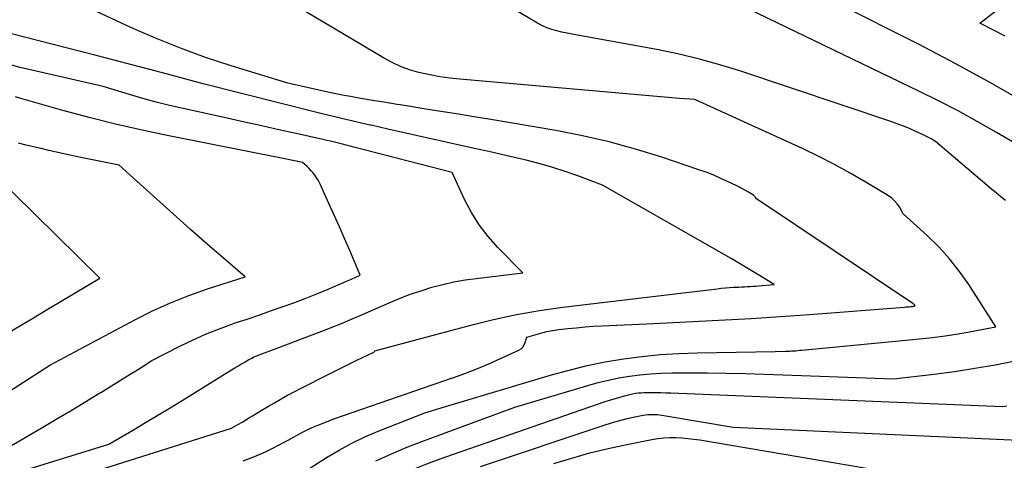
# Model space of a CAD drawing. Units: inches. Extents: x 2620396 to 2622795, y 1504301 to 1506399.
# Drawn here: x 2621482 to 2621612, y 1505067 to 1505125 of the extents above; entities that cross this region are included whole.
import ezdxf

# ---------------------------------------------------------------- set-up
doc = ezdxf.new("R2010")
doc.units = ezdxf.units.IN
doc.header["$MEASUREMENT"] = 0
doc.layers.add('Tile_2735_01_NW_contour_2ft', color=93, linetype='Continuous')

msp = doc.modelspace()

# ---------------------------------------------------------------- linework, layer by layer
at = {"layer": 'Tile_2735_01_NW_contour_2ft'}
for points in [[(2621612.65, 1505101.22, 7988), (2621612.02, 1505101.71, 7988), (2621611.39, 1505102.22, 7988), (2621610.78, 1505102.73, 7988), (2621603.35, 1505109.05, 7988), (2621602.81, 1505109.37, 7988), (2621602.54, 1505109.52, 7988), (2621602.27, 1505109.67, 7988), (2621601.99, 1505109.81, 7988), (2621601.71, 1505109.94, 7988), (2621600.78, 1505110.37, 7988), (2621600.02, 1505110.7, 7988), (2621599.26, 1505111.02, 7988), (2621598.49, 1505111.31, 7988), (2621597.71, 1505111.58, 7988), (2621577.44, 1505118.39, 7988), (2621574.78, 1505119.22, 7988), (2621572.1, 1505119.97, 7988), (2621569.39, 1505120.61, 7988), (2621566.66, 1505121.17, 7988), (2621555.93, 1505123.12, 7988), (2621555.24, 1505123.25, 7988), (2621554.55, 1505123.39, 7988), (2621553.87, 1505123.54, 7988), (2621553.19, 1505123.69, 7988), (2621552.52, 1505123.89, 7988), (2621551.86, 1505124.12, 7988), (2621551.23, 1505124.4, 7988), (2621550.62, 1505124.73, 7988), (2621543.68, 1505128.89, 7988)], [(2621534.72, 1505118.24, 7986), (2621533.82, 1505118.5, 7986), (2621532.58, 1505118.93, 7986), (2621531.39, 1505119.49, 7986), (2621530.22, 1505120.11, 7986), (2621516.99, 1505128.03, 7986)], [(2621615.5, 1505114.05, 7992), (2621610.76, 1505116.78, 7992), (2621605.95, 1505119.38, 7992), (2621601.09, 1505121.92, 7992), (2621590.21, 1505127.43, 7992)], [(2621532.42, 1505113.88, 7984), (2621532.05, 1505113.94, 7984), (2621530.28, 1505114.23, 7984), (2621528.52, 1505114.53, 7984), (2621526.75, 1505114.83, 7984), (2621525.87, 1505114.98, 7984), (2621525, 1505115.15, 7984), (2621524.13, 1505115.32, 7984), (2621523.26, 1505115.51, 7984), (2621517.54, 1505116.76, 7984), (2621510.05, 1505119.06, 7984), (2621506.67, 1505120.18, 7984), (2621503.32, 1505121.39, 7984), (2621500.03, 1505122.73, 7984), (2621496.77, 1505124.17, 7984), (2621490.3, 1505127.17, 7984)], [(2621616.45, 1505107.3, 7990), (2621611.43, 1505110.24, 7990), (2621608.9, 1505111.68, 7990), (2621606.35, 1505113.08, 7990), (2621603.76, 1505114.41, 7990), (2621601.16, 1505115.71, 7990), (2621577.26, 1505127.22, 7990)], [(2621609.43, 1505124.63, 7994), (2621609.24, 1505124.73, 7994), (2621612.11, 1505126.92, 7994)], [(2621528.47, 1505111.21, 7982), (2621527.48, 1505111.44, 7982), (2621526.37, 1505111.69, 7982), (2621525.26, 1505111.95, 7982), (2621524.15, 1505112.21, 7982), (2621523.04, 1505112.48, 7982), (2621521.93, 1505112.75, 7982), (2621506.35, 1505116.67, 7982), (2621501.63, 1505117.95, 7982), (2621499.27, 1505118.58, 7982), (2621496.91, 1505119.2, 7982), (2621494.55, 1505119.82, 7982), (2621492.18, 1505120.43, 7982), (2621477.12, 1505124.26, 7982)], [(2621612.59, 1505123, 7994), (2621609.43, 1505124.63, 7994)], [(2621523.57, 1505108.98, 7980), (2621523.23, 1505109.06, 7980), (2621522.72, 1505109.18, 7980), (2621522.2, 1505109.29, 7980), (2621518.67, 1505110.08, 7980), (2621516.38, 1505110.59, 7980), (2621514.1, 1505111.1, 7980), (2621511.81, 1505111.61, 7980), (2621509.53, 1505112.11, 7980), (2621503.69, 1505113.4, 7980), (2621501.9, 1505113.82, 7980), (2621500.12, 1505114.26, 7980), (2621498.36, 1505114.74, 7980), (2621496.6, 1505115.25, 7980), (2621493.09, 1505116.31, 7980), (2621482.11, 1505118.86, 7980), (2621480.33, 1505119.33, 7980)], [(2621538.32, 1505073.85, 7986), (2621552.47, 1505078.09, 7986), (2621554.83, 1505078.74, 7986), (2621557.21, 1505079.33, 7986), (2621559.61, 1505079.81, 7986), (2621562.03, 1505080.23, 7986), (2621564.46, 1505080.54, 7986), (2621566.9, 1505080.79, 7986), (2621569.34, 1505080.94, 7986), (2621571.79, 1505081.03, 7986), (2621582.12, 1505081.18, 7986), (2621583.48, 1505081.24, 7986), (2621583.76, 1505081.25, 7986), (2621584.03, 1505081.26, 7986), (2621584.3, 1505081.28, 7986), (2621584.58, 1505081.29, 7986), (2621584.85, 1505081.31, 7986), (2621585.12, 1505081.33, 7986), (2621585.4, 1505081.36, 7986), (2621585.67, 1505081.38, 7986), (2621600.82, 1505082.84, 7986), (2621602.58, 1505083.03, 7986), (2621604.35, 1505083.25, 7986), (2621606.1, 1505083.52, 7986), (2621607.85, 1505083.81, 7986), (2621611.35, 1505084.45, 7986), (2621607.77, 1505090.07, 7986), (2621606.55, 1505091.82, 7986), (2621605.24, 1505093.5, 7986), (2621603.8, 1505095.07, 7986), (2621602.28, 1505096.57, 7986), (2621599.1, 1505099.45, 7986), (2621598.58, 1505100.36, 7986), (2621598.28, 1505100.79, 7986), (2621597.95, 1505101.18, 7986), (2621597.57, 1505101.52, 7986), (2621597.15, 1505101.82, 7986), (2621594.05, 1505103.69, 7986), (2621592.04, 1505104.86, 7986), (2621590, 1505105.98, 7986), (2621587.92, 1505107.04, 7986), (2621585.82, 1505108.05, 7986), (2621571.58, 1505114.57, 7986), (2621571.5, 1505114.59, 7986), (2621569.46, 1505114.75, 7986), (2621540.34, 1505117.29, 7986), (2621539.02, 1505117.43, 7986), (2621537.7, 1505117.62, 7986), (2621536.4, 1505117.86, 7986), (2621535.1, 1505118.13, 7986), (2621534.72, 1505118.24, 7986)], [(2621517.15, 1505106.72, 7978), (2621501.78, 1505109.77, 7978), (2621498.25, 1505110.52, 7978), (2621494.74, 1505111.32, 7978), (2621491.24, 1505112.21, 7978), (2621487.76, 1505113.16, 7978), (2621482.17, 1505114.75, 7978), (2621481.49, 1505114.94, 7978)], [(2621539.22, 1505077.65, 7984), (2621539.4, 1505077.72, 7984), (2621541.01, 1505078.3, 7984), (2621542.6, 1505078.91, 7984), (2621544.17, 1505079.57, 7984), (2621545.73, 1505080.26, 7984), (2621548.15, 1505081.37, 7984), (2621548.45, 1505081.56, 7984), (2621548.7, 1505081.79, 7984), (2621548.88, 1505082.08, 7984), (2621549.02, 1505082.4, 7984), (2621549.22, 1505083.12, 7984), (2621551.38, 1505083.7, 7984), (2621551.89, 1505083.83, 7984), (2621552.41, 1505083.94, 7984), (2621552.93, 1505084.03, 7984), (2621553.45, 1505084.1, 7984), (2621554.66, 1505084.24, 7984), (2621555.8, 1505084.35, 7984), (2621556.93, 1505084.46, 7984), (2621558.07, 1505084.54, 7984), (2621559.21, 1505084.6, 7984), (2621566.04, 1505084.92, 7984), (2621568.62, 1505085.04, 7984), (2621571.2, 1505085.16, 7984), (2621573.78, 1505085.3, 7984), (2621576.36, 1505085.43, 7984), (2621578.94, 1505085.58, 7984), (2621581.51, 1505085.74, 7984), (2621584.09, 1505085.92, 7984), (2621586.67, 1505086.11, 7984), (2621599.27, 1505087.08, 7984), (2621599.46, 1505087.1, 7984), (2621599.66, 1505087.11, 7984), (2621599.85, 1505087.13, 7984), (2621600.04, 1505087.15, 7984), (2621600.28, 1505087.18, 7984), (2621600.35, 1505087.18, 7984), (2621600.42, 1505087.19, 7984), (2621600.49, 1505087.2, 7984), (2621600.55, 1505087.22, 7984), (2621600.69, 1505087.24, 7984), (2621600.56, 1505087.39, 7984), (2621600.49, 1505087.47, 7984), (2621600.41, 1505087.54, 7984), (2621600.34, 1505087.6, 7984), (2621600.25, 1505087.66, 7984), (2621579.63, 1505101.44, 7984), (2621579.52, 1505101.63, 7984), (2621579.46, 1505101.71, 7984), (2621579.39, 1505101.79, 7984), (2621579.31, 1505101.86, 7984), (2621579.23, 1505101.92, 7984), (2621578.6, 1505102.3, 7984), (2621578.19, 1505102.54, 7984), (2621577.78, 1505102.77, 7984), (2621577.36, 1505103, 7984), (2621576.94, 1505103.21, 7984), (2621575.9, 1505103.71, 7984), (2621574.94, 1505104.15, 7984), (2621573.98, 1505104.57, 7984), (2621573, 1505104.95, 7984), (2621572.01, 1505105.3, 7984), (2621567.11, 1505106.94, 7984), (2621563.64, 1505108.02, 7984), (2621560.15, 1505108.98, 7984), (2621556.61, 1505109.78, 7984), (2621553.05, 1505110.48, 7984), (2621544.2, 1505111.98, 7984), (2621542.18, 1505112.32, 7984), (2621540.15, 1505112.65, 7984), (2621538.13, 1505112.98, 7984), (2621536.1, 1505113.3, 7984), (2621535.58, 1505113.38, 7984), (2621533.81, 1505113.66, 7984), (2621532.42, 1505113.88, 7984)], [(2621537.82, 1505083.64, 7982), (2621541.79, 1505084.71, 7982), (2621544.81, 1505085.45, 7982), (2621547.84, 1505086.11, 7982), (2621550.9, 1505086.63, 7982), (2621553.97, 1505087.07, 7982), (2621574.44, 1505089.52, 7982), (2621574.98, 1505089.58, 7982), (2621575.52, 1505089.63, 7982), (2621576.06, 1505089.67, 7982), (2621576.6, 1505089.71, 7982), (2621576.93, 1505089.72, 7982), (2621577.3, 1505089.75, 7982), (2621577.68, 1505089.77, 7982), (2621578.05, 1505089.79, 7982), (2621578.43, 1505089.81, 7982), (2621578.8, 1505089.83, 7982), (2621579.18, 1505089.85, 7982), (2621579.55, 1505089.88, 7982), (2621579.93, 1505089.91, 7982), (2621582.01, 1505090.07, 7982), (2621579.84, 1505091.41, 7982), (2621578.95, 1505091.94, 7982), (2621578.07, 1505092.48, 7982), (2621577.18, 1505093, 7982), (2621576.29, 1505093.51, 7982), (2621559.25, 1505103.26, 7982), (2621555.97, 1505104.48, 7982), (2621554.32, 1505105.06, 7982), (2621552.66, 1505105.6, 7982), (2621550.98, 1505106.07, 7982), (2621549.29, 1505106.51, 7982), (2621547.59, 1505106.91, 7982), (2621545.88, 1505107.3, 7982), (2621544.18, 1505107.69, 7982), (2621542.47, 1505108.08, 7982), (2621530.81, 1505110.69, 7982), (2621529.7, 1505110.93, 7982), (2621528.59, 1505111.18, 7982), (2621528.47, 1505111.21, 7982)], [(2621497.57, 1505103.8, 7976), (2621495.23, 1505105.91, 7976), (2621489.91, 1505106.97, 7976), (2621488.9, 1505107.17, 7976), (2621487.89, 1505107.39, 7976), (2621486.89, 1505107.61, 7976), (2621485.88, 1505107.85, 7976), (2621484.88, 1505108.09, 7976), (2621483.88, 1505108.33, 7976), (2621482.88, 1505108.57, 7976), (2621481.88, 1505108.81, 7976)], [(2621516.03, 1505081.61, 7980), (2621522.06, 1505083.89, 7980), (2621522.79, 1505084.17, 7980), (2621523.52, 1505084.45, 7980), (2621524.24, 1505084.74, 7980), (2621524.96, 1505085.04, 7980), (2621525.68, 1505085.34, 7980), (2621526.4, 1505085.65, 7980), (2621527.12, 1505085.96, 7980), (2621527.83, 1505086.27, 7980), (2621530.98, 1505087.66, 7980), (2621532.37, 1505088.24, 7980), (2621533.77, 1505088.78, 7980), (2621535.2, 1505089.26, 7980), (2621536.64, 1505089.71, 7980), (2621538.09, 1505090.09, 7980), (2621539.56, 1505090.42, 7980), (2621541.04, 1505090.68, 7980), (2621542.53, 1505090.89, 7980), (2621548.71, 1505091.62, 7980), (2621545.39, 1505094.98, 7980), (2621544.09, 1505096.43, 7980), (2621542.9, 1505097.97, 7980), (2621541.88, 1505099.62, 7980), (2621540.97, 1505101.35, 7980), (2621539.33, 1505104.92, 7980), (2621526.32, 1505108.3, 7980), (2621525.81, 1505108.43, 7980), (2621525.3, 1505108.56, 7980), (2621524.78, 1505108.69, 7980), (2621524.27, 1505108.81, 7980), (2621523.75, 1505108.94, 7980), (2621523.57, 1505108.98, 7980)], [(2621492.44, 1505075.57, 7978), (2621492.77, 1505075.77, 7978), (2621495.25, 1505077.3, 7978), (2621495.97, 1505077.74, 7978), (2621496.68, 1505078.19, 7978), (2621497.4, 1505078.64, 7978), (2621498.11, 1505079.1, 7978), (2621499.53, 1505080.01, 7978), (2621503.25, 1505081.91, 7978), (2621504.94, 1505082.72, 7978), (2621506.65, 1505083.49, 7978), (2621508.39, 1505084.18, 7978), (2621510.15, 1505084.82, 7978), (2621510.6, 1505084.98, 7978), (2621512.15, 1505085.5, 7978), (2621513.7, 1505086.03, 7978), (2621515.25, 1505086.57, 7978), (2621516.79, 1505087.1, 7978), (2621518.33, 1505087.66, 7978), (2621519.86, 1505088.23, 7978), (2621521.38, 1505088.84, 7978), (2621522.89, 1505089.47, 7978), (2621525.56, 1505090.62, 7978), (2621525.76, 1505090.71, 7978), (2621525.97, 1505090.79, 7978), (2621526.17, 1505090.88, 7978), (2621526.37, 1505090.97, 7978), (2621527.14, 1505091.32, 7978), (2621525.75, 1505094.6, 7978), (2621525.08, 1505096.17, 7978), (2621524.4, 1505097.73, 7978), (2621523.71, 1505099.28, 7978), (2621523.01, 1505100.83, 7978), (2621521.93, 1505103.22, 7978), (2621521.75, 1505103.57, 7978), (2621521.57, 1505103.91, 7978), (2621521.36, 1505104.24, 7978), (2621521.14, 1505104.57, 7978), (2621520.9, 1505104.88, 7978), (2621520.65, 1505105.17, 7978), (2621520.38, 1505105.45, 7978), (2621520.1, 1505105.72, 7978), (2621519.52, 1505106.25, 7978), (2621517.15, 1505106.72, 7978)], [(2621473.57, 1505071.7, 7976), (2621476.51, 1505073.37, 7976), (2621477.02, 1505073.67, 7976), (2621477.53, 1505073.97, 7976), (2621478.04, 1505074.27, 7976), (2621478.54, 1505074.58, 7976), (2621479.05, 1505074.89, 7976), (2621479.55, 1505075.2, 7976), (2621480.05, 1505075.52, 7976), (2621480.55, 1505075.84, 7976), (2621486.03, 1505079.38, 7976), (2621497.3, 1505085.42, 7976), (2621499.64, 1505086.59, 7976), (2621502.01, 1505087.67, 7976), (2621504.44, 1505088.63, 7976), (2621506.91, 1505089.5, 7976), (2621511.9, 1505091.1, 7976), (2621509, 1505093.6, 7976), (2621507.55, 1505094.85, 7976), (2621506.11, 1505096.11, 7976), (2621504.68, 1505097.38, 7976), (2621503.26, 1505098.66, 7976), (2621497.57, 1505103.8, 7976)], [(2621463.25, 1505073.72, 7974), (2621464.27, 1505074.19, 7974), (2621465.65, 1505074.87, 7974), (2621467.02, 1505075.58, 7974), (2621468.29, 1505076.25, 7974), (2621469.01, 1505076.64, 7974), (2621469.73, 1505077.04, 7974), (2621470.43, 1505077.46, 7974), (2621471.14, 1505077.88, 7974), (2621472.53, 1505078.75, 7974), (2621476.97, 1505081.48, 7974), (2621479.19, 1505082.84, 7974), (2621481.41, 1505084.2, 7974), (2621483.65, 1505085.55, 7974), (2621485.88, 1505086.88, 7974), (2621492.66, 1505090.92, 7974), (2621481.21, 1505102.18, 7974), (2621480.84, 1505102.54, 7974)], [(2621478.03, 1505060.92, 7982), (2621510.1, 1505071.03, 7982), (2621511.03, 1505071.57, 7982), (2621511.49, 1505071.85, 7982), (2621511.95, 1505072.12, 7982), (2621512.41, 1505072.4, 7982), (2621512.87, 1505072.68, 7982), (2621513.47, 1505073.04, 7982), (2621514.23, 1505073.5, 7982), (2621515, 1505073.96, 7982), (2621515.77, 1505074.4, 7982), (2621516.54, 1505074.85, 7982), (2621516.68, 1505074.93, 7982), (2621517.52, 1505075.4, 7982), (2621518.38, 1505075.86, 7982), (2621519.23, 1505076.31, 7982), (2621520.1, 1505076.75, 7982), (2621522.12, 1505077.77, 7982), (2621523.26, 1505078.34, 7982), (2621524.4, 1505078.91, 7982), (2621525.55, 1505079.47, 7982), (2621526.69, 1505080.03, 7982), (2621528.95, 1505081.12, 7982), (2621528.97, 1505081.13, 7982), (2621528.98, 1505081.14, 7982), (2621529, 1505081.16, 7982), (2621529.02, 1505081.18, 7982), (2621529.1, 1505081.29, 7982), (2621537.82, 1505083.64, 7982)], [(2621471.79, 1505062.1, 7980), (2621493.86, 1505068.92, 7980), (2621497.1, 1505070.83, 7980), (2621498.72, 1505071.79, 7980), (2621500.34, 1505072.76, 7980), (2621501.95, 1505073.74, 7980), (2621503.55, 1505074.72, 7980), (2621510.11, 1505078.78, 7980), (2621510.52, 1505079.03, 7980), (2621510.93, 1505079.27, 7980), (2621511.34, 1505079.52, 7980), (2621511.75, 1505079.76, 7980), (2621512.19, 1505080.01, 7980), (2621512.39, 1505080.12, 7980), (2621512.59, 1505080.23, 7980), (2621512.79, 1505080.33, 7980), (2621512.99, 1505080.43, 7980), (2621513.4, 1505080.62, 7980), (2621516.03, 1505081.61, 7980)], [(2621536.52, 1505069.71, 7988), (2621547.65, 1505073.82, 7988), (2621557.31, 1505076.71, 7988), (2621558.67, 1505077.09, 7988), (2621560.04, 1505077.42, 7988), (2621561.42, 1505077.7, 7988), (2621562.81, 1505077.94, 7988), (2621564.21, 1505078.11, 7988), (2621565.62, 1505078.25, 7988), (2621567.02, 1505078.32, 7988), (2621568.43, 1505078.36, 7988), (2621570.63, 1505078.37, 7988), (2621573.15, 1505078.36, 7988), (2621575.66, 1505078.34, 7988), (2621578.17, 1505078.28, 7988), (2621580.69, 1505078.2, 7988), (2621597.78, 1505077.56, 7988), (2621603.19, 1505078.21, 7988), (2621605.89, 1505078.57, 7988), (2621608.58, 1505078.97, 7988), (2621611.26, 1505079.45, 7988), (2621613.93, 1505079.97, 7988)], [(2621511.65, 1505066.73, 7984), (2621512.68, 1505067.11, 7984), (2621513.69, 1505067.51, 7984), (2621514.69, 1505067.96, 7984), (2621515.67, 1505068.44, 7984), (2621516.34, 1505068.79, 7984), (2621516.98, 1505069.13, 7984), (2621517.61, 1505069.46, 7984), (2621518.24, 1505069.81, 7984), (2621518.86, 1505070.16, 7984), (2621519.49, 1505070.5, 7984), (2621520.13, 1505070.83, 7984), (2621520.78, 1505071.12, 7984), (2621521.44, 1505071.4, 7984), (2621523.77, 1505072.32, 7984), (2621539.22, 1505077.65, 7984)], [(2621477.62, 1505066.82, 7978), (2621484.88, 1505071.04, 7978), (2621486.86, 1505072.21, 7978), (2621488.84, 1505073.38, 7978), (2621490.81, 1505074.57, 7978), (2621492.44, 1505075.57, 7978)], [(2621533.54, 1505065.3, 7990), (2621534.22, 1505065.59, 7990), (2621535.97, 1505066.3, 7990), (2621537.73, 1505066.97, 7990), (2621539.5, 1505067.61, 7990), (2621559.59, 1505074.57, 7990), (2621562.15, 1505075.34, 7990), (2621562.51, 1505075.43, 7990), (2621562.87, 1505075.52, 7990), (2621563.24, 1505075.6, 7990), (2621563.61, 1505075.66, 7990), (2621563.98, 1505075.71, 7990), (2621564.35, 1505075.74, 7990), (2621564.72, 1505075.76, 7990), (2621565.09, 1505075.77, 7990), (2621565.66, 1505075.77, 7990), (2621566.32, 1505075.77, 7990), (2621566.98, 1505075.76, 7990), (2621567.63, 1505075.74, 7990), (2621568.29, 1505075.72, 7990), (2621612.3, 1505073.92, 7990), (2621612.8, 1505073.99, 7990)], [(2621520.49, 1505065.73, 7986), (2621522.7, 1505067.14, 7986), (2621524.35, 1505068.13, 7986), (2621526.03, 1505069.05, 7986), (2621527.77, 1505069.87, 7986), (2621529.53, 1505070.63, 7986), (2621535.71, 1505073.07, 7986), (2621538.32, 1505073.85, 7986)], [(2621543.07, 1505065.95, 7992), (2621559.47, 1505071.43, 7992), (2621560.42, 1505071.73, 7992), (2621561.37, 1505072.01, 7992), (2621562.33, 1505072.26, 7992), (2621563.3, 1505072.48, 7992), (2621564.63, 1505072.76, 7992), (2621564.94, 1505072.82, 7992), (2621565.25, 1505072.86, 7992), (2621565.56, 1505072.87, 7992), (2621565.87, 1505072.87, 7992), (2621566.18, 1505072.85, 7992), (2621566.5, 1505072.83, 7992), (2621566.81, 1505072.79, 7992), (2621567.12, 1505072.74, 7992), (2621576.54, 1505071.15, 7992), (2621618.26, 1505069.29, 7992)], [(2621529.2, 1505066.69, 7988), (2621531.2, 1505067.61, 7988), (2621533.23, 1505068.46, 7988), (2621535.29, 1505069.26, 7988), (2621536.52, 1505069.71, 7988)], [(2621552.78, 1505066.35, 7994), (2621555.17, 1505067.08, 7994), (2621557.58, 1505067.75, 7994), (2621560.01, 1505068.34, 7994), (2621562.45, 1505068.88, 7994), (2621565.78, 1505069.54, 7994), (2621566.57, 1505069.67, 7994), (2621567.37, 1505069.76, 7994), (2621568.16, 1505069.8, 7994), (2621568.96, 1505069.8, 7994), (2621569.76, 1505069.75, 7994), (2621570.56, 1505069.69, 7994), (2621571.36, 1505069.59, 7994), (2621572.15, 1505069.47, 7994), (2621596.29, 1505065.37, 7994)]]:
    msp.add_polyline3d(points, dxfattribs=at)

doc.saveas('drawing.dxf')
